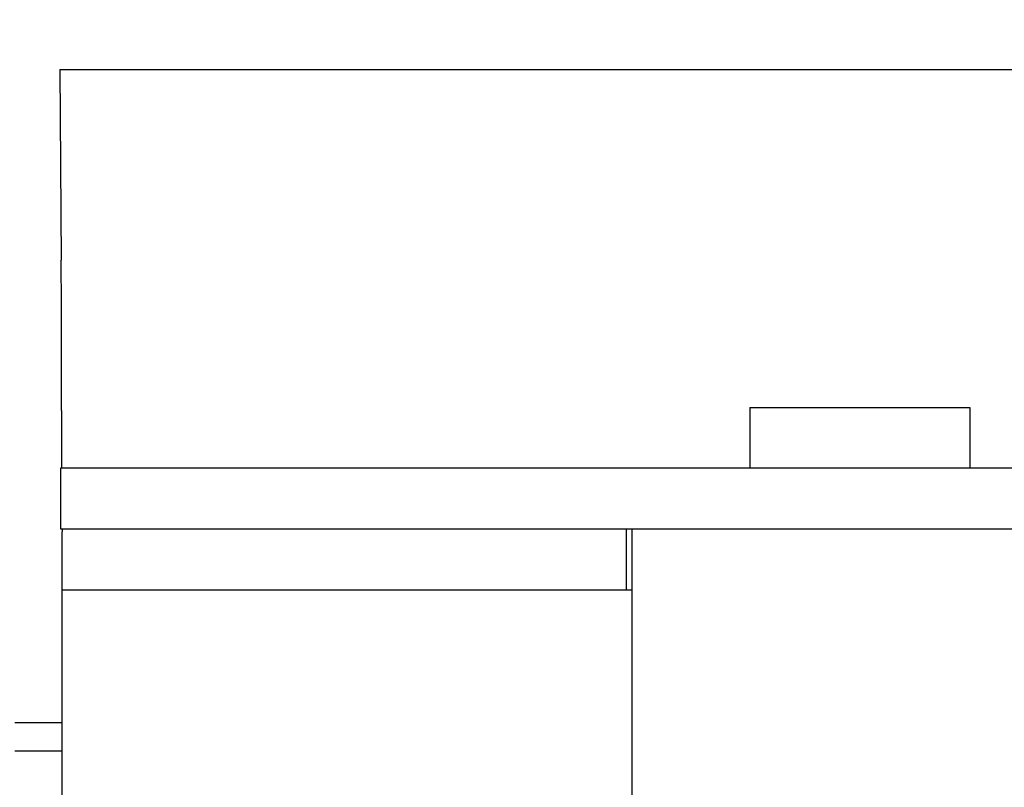
# Model space of a CAD drawing. Units: millimetres. Extents: x 30870 to 42314, y 2595 to 7877.
# Drawn here: x 33165 to 33191, y 4361 to 4382 of the extents above; entities that cross this region are included whole.
import ezdxf

# ---------------------------------------------------------------- set-up
doc = ezdxf.new("R2010")
doc.units = ezdxf.units.MM
doc.layers.add('COTAS', color=7, linetype='Continuous')
doc.styles.add('ARIAL', font='arial.ttf')
doc.dimstyles.new('Diseño_PlanosFabricacion', dxfattribs={"dimtxt": 40, "dimasz": 45, "dimexe": 10, "dimexo": 10, "dimgap": 10, "dimtad": 0, "dimtih": 1, "dimtoh": 1, "dimdec": 0, "dimzin": 1, "dimdsep": 46, "dimtxsty": 'ARIAL', "dimcen": 15, "dimadec": 0, "dimazin": 0, "dimtp": 0.05, "dimtm": 0.05, "dimtfac": 1, "dimtdec": 0, "dimtofl": 0, "dimtmove": 0, "dimatfit": 3, "dimfxl": 0, "dimtolj": 1, "dimarcsym": 0})

# ---------------------------------------------------------------- blocks, each defined once
blk = doc.blocks.new('*D2')
at = {"layer": 'COTAS', "color": 0, "lineweight": -2, "transparency": 16777216}
for p, q in [((32945.61, 4251.807), (32945.61, 5003.463)), ((33935.61, 4251.807), (33935.61, 5003.463)), ((32990.61, 4993.463), (33325.623, 4993.463)), ((33890.61, 4993.463), (33541.558, 4993.463))]:
    blk.add_line(p, q, dxfattribs=at)
at = {"layer": 'COTAS', "color": 0, "transparency": 16777216}
for points in [[(32990.61, 5000.963), (32990.61, 4985.963), (32945.61, 4993.463)], [(33890.61, 5000.963), (33890.61, 4985.963), (33935.61, 4993.463)]]:
    blk.add_solid(points, dxfattribs=at)
at = {"layer": 'Defpoints', "color": 0, "transparency": 16777216}
for p in [(33935.61, 4993.463), (32945.61, 4241.807), (33935.61, 4241.807)]:
    blk.add_point(p, dxfattribs=at)
at = {"layer": 'COTAS', "color": 0, "transparency": 16777216, "insert": (33433.59, 4993.463), "char_height": 40, "attachment_point": 5, "style": 'ARIAL'}
blk.add_mtext('\\A1; [39.0"]\\P990 mm\\P', dxfattribs=at)

msp = doc.modelspace()

# ---------------------------------------------------------------- linework, layer by layer
for p, q in [((33166.175, 4380.207), (33166.213, 4375.189)), ((33166.175, 4380.207), (33261.61, 4380.207)), ((33166.224, 4371.225), (33166.224, 4369.708)), ((33184.343, 4371.307), (33184.343, 4369.708)), ((33184.343, 4371.307), (33190.143, 4371.307)), ((33190.143, 4371.307), (33190.143, 4369.708)), ((33166.196, 4369.708), (33166.196, 4368.109)), ((33173.056, 4369.708), (33166.196, 4369.708)), ((33197.003, 4369.708), (33173.056, 4369.708)), ((33166.196, 4368.109), (33196.307, 4368.109)), ((33181.096, 4366.507), (33181.096, 4368.107)), ((33181.243, 4368.109), (33181.243, 4359.501)), ((33166.238, 4366.507), (33181.243, 4366.507)), ((33166.235, 4359.307), (33166.235, 4366.107)), ((33164.994, 4363.007), (33166.226, 4363.007)), ((33166.226, 4362.257), (33164.994, 4362.257))]:
    msp.add_line(p, q)
for points, knots in [([(33166.224, 4371.225), (33166.224, 4371.603), (33166.223, 4372.925), (33166.22, 4374.246), (33166.213, 4375.189)], [0, 0, 0, 0, 0.286124, 1, 1, 1, 1]), ([(33166.235, 4368.038), (33166.234, 4368.026), (33166.233, 4367.959), (33166.232, 4367.893), (33166.232, 4367.839)], [0, 0, 0, 0, 0.190115, 1, 1, 1, 1]), ([(33166.238, 4368.107), (33166.236, 4368.107), (33166.238, 4368.098), (33166.235, 4368.088), (33166.236, 4368.065), (33166.235, 4368.048), (33166.235, 4368.038)], [0, 0, 0, 0, 0.063791, 0.252033, 0.564434, 1, 1, 1, 1]), ([(33166.232, 4367.839), (33166.231, 4367.74), (33166.227, 4367.207), (33166.226, 4366.673), (33166.226, 4366.238)], [0, 0, 0, 0, 0.184171, 1, 1, 1, 1]), ([(33166.235, 4366.107), (33166.235, 4366.158), (33166.235, 4366.232), (33166.236, 4366.326), (33166.236, 4366.386), (33166.237, 4366.434), (33166.235, 4366.474), (33166.24, 4366.49), (33166.235, 4366.507), (33166.238, 4366.507)], [0, 0, 0, 0, 0.382165, 0.55565, 0.707162, 0.831469, 0.923666, 0.980544, 1, 1, 1, 1])]:
    msp.add_open_spline(points, degree=3, knots=knots)

# ---------------------------------------------------------------- dimensions: what is measured, and where the dimension line sits
at = {"layer": 'COTAS'}
dim = msp.add_linear_dim(base=(33935.61, 4993.463), p1=(32945.61, 4241.807), p2=(33935.61, 4241.807), text='[]\\P<>', dimstyle='Diseño_PlanosFabricacion', override={"dimpost": ' mm\\X'}, dxfattribs=at)
dim.commit()
dim.dimension.update_dxf_attribs({"geometry": '*D2', "text_midpoint": (33433.59, 4993.463), "dimtype": 160})

doc.saveas('drawing.dxf')
